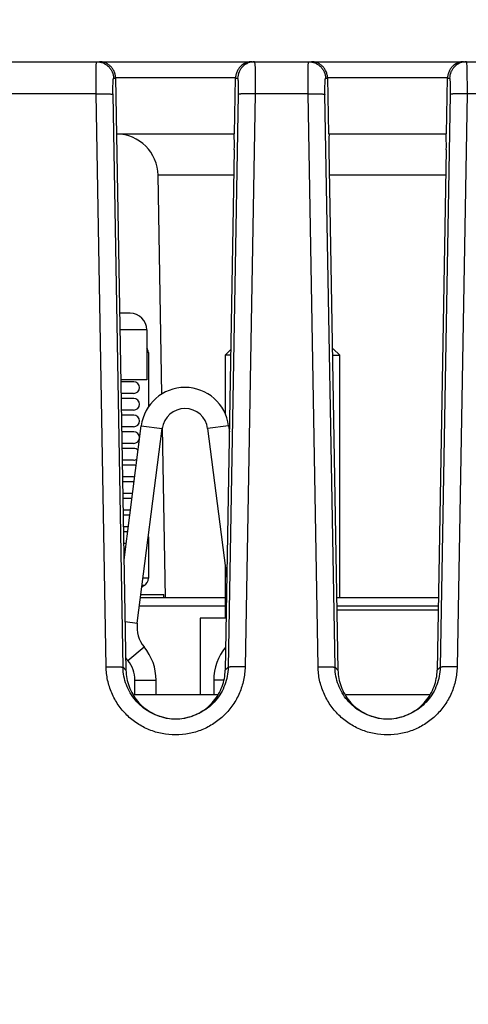
# Model space of a CAD drawing. Units: inches. Extents: x 0 to 17, y 0 to 11.
# Drawn here: x 4.2 to 4.5, y 9.2 to 9.8 of the extents above; entities that cross this region are included whole.
import ezdxf

# ---------------------------------------------------------------- set-up
doc = ezdxf.new("R2010")
doc.units = ezdxf.units.IN
doc.header["$LTSCALE"] = 0.935
doc.header["$MEASUREMENT"] = 0
doc.layers.get('0').update_dxf_attribs({"linetype": 'CONTINUOUS'})
for name, color, linetype in [('ECAD_CN_2211200204', 7, 'CONTINUOUS'), ('ECAD_CN_94530401', 7, 'CONTINUOUS'), ('ECAD_CN_PN-107796', 7, 'CONTINUOUS'), ('ECAD_IND_DO3340', 7, 'CONTINUOUS'), ('ECAD_PBFREE_200', 7, 'CONTINUOUS'), ('ECAD_PCP_2150921205', 7, 'CONTINUOUS')]:
    doc.layers.add(name, color=color, linetype=linetype)
doc.styles.get("Standard").update_dxf_attribs({"font": 'txt', "width": 0.8})
doc.dimstyles.new('DIMSTYLE_1', dxfattribs={"dimtxt": 0.15625, "dimasz": 0.1875, "dimexe": 0.18, "dimexo": 0.0625, "dimgap": 0.09, "dimtad": 0, "dimtih": 1, "dimtoh": 1, "dimlfac": 2, "dimzin": 4, "dimdsep": 46, "dimtxsty": 'Standard', "dimblk": 'CLOSED', "dimblk1": 'CLOSED', "dimblk2": 'CLOSED', "dimcen": 0.09, "dimadec": 0, "dimazin": 0, "dimtfac": 1, "dimtofl": 0, "dimtmove": 0, "dimatfit": 3, "dimldrblk": 'CLOSED', "dimfxl": 1, "dimtolj": 1, "dimtzin": 4, "dimarcsym": 0})

# ---------------------------------------------------------------- blocks, each defined once
blk = doc.blocks.new('_CLOSED')
at = {"color": 0, "linetype": 'ByBlock'}
for p, q in [((0, 0), (-1, 0.1667)), ((-1, 0.1667), (-1, -0.1667)), ((-1, -0.1667), (0, 0)), ((-1, 0), (0, 0))]:
    blk.add_line(p, q, dxfattribs=at)
blk = doc.blocks.new('*D4')
at = {"color": 2, "linetype": 'Continuous'}
for p, q in [((3.78474, 8.66288), (3.78474, 10.57166)), ((6.82824, 8.66288), (6.82824, 10.57166)), ((3.78474, 10.44666), (5.57749, 10.44666)), ((6.82824, 10.44666), (6.48374, 10.44666))]:
    blk.add_line(p, q, dxfattribs=at)
at = {"color": 2, "linetype": 'Continuous', "xscale": 0.1875, "yscale": 0.1875, "zscale": 0.1875, "rotation": 180}
blk.add_blockref('_CLOSED', (3.78474, 10.44666), dxfattribs=at)
at = {"color": 2, "linetype": 'Continuous', "xscale": 0.1875, "yscale": 0.1875, "zscale": 0.1875}
blk.add_blockref('_CLOSED', (6.82824, 10.44666), dxfattribs=at)
at = {"color": 2, "linetype": 'Continuous', "insert": (5.96811, 10.52478), "char_height": 0.15625, "width": 0.75, "attachment_point": 2, "line_spacing_factor": 0.9}
blk.add_mtext('154,6\\P[6.09]', dxfattribs=at)

msp = doc.modelspace()

# ---------------------------------------------------------------- linework, layer by layer
at = {"color": 7, "linetype": 'Continuous'}
for p, q in [((3.81585, 9.76105), (6.79712, 9.76105)), ((4.34305, 9.76105), (4.34331, 9.75748)), ((4.46805, 9.76105), (4.46831, 9.75748)), ((4.34331, 9.75748), (4.34337, 9.74211)), ((4.46831, 9.75748), (4.46837, 9.74211)), ((4.25991, 9.75126), (4.26112, 9.75126)), ((4.26111, 9.75158), (4.26722, 9.40182)), ((4.33186, 9.75158), (4.26111, 9.75158)), ((4.33128, 9.71855), (4.33186, 9.75158)), ((4.33185, 9.75126), (4.33307, 9.75126)), ((4.38491, 9.75126), (4.38612, 9.75126)), ((4.38611, 9.75158), (4.38669, 9.71855)), ((4.45686, 9.75158), (4.38611, 9.75158)), ((4.45628, 9.71855), (4.45686, 9.75158)), ((4.45685, 9.75126), (4.45807, 9.75126)), ((4.2496, 9.74211), (3.86082, 9.7421)), ((4.2555, 9.40384), (4.2496, 9.74211)), ((4.26549, 9.40352), (4.25958, 9.74178)), ((4.33339, 9.74178), (4.32748, 9.40352)), ((4.34337, 9.74211), (4.33747, 9.40384)), ((4.3746, 9.74211), (4.34337, 9.74211)), ((4.3805, 9.40384), (4.3746, 9.74211)), ((4.39049, 9.40352), (4.38458, 9.74178)), ((4.45839, 9.74178), (4.45248, 9.40352)), ((4.46837, 9.74211), (4.46247, 9.40384)), ((4.4996, 9.74211), (4.46837, 9.74211)), ((4.26169, 9.71855), (4.33128, 9.71855)), ((4.38669, 9.71855), (4.45628, 9.71855)), ((4.33112, 9.70908), (4.32575, 9.40182)), ((4.38685, 9.70908), (4.39222, 9.40182)), ((4.45612, 9.70908), (4.45075, 9.40182)), ((4.2884, 9.5648), (4.28615, 9.69399)), ((4.45585, 9.69399), (4.38712, 9.69399)), ((4.2905, 9.44464), (4.28875, 9.54505)), ((4.26722, 9.40182), (4.26549, 9.40352)), ((4.32575, 9.40182), (4.32748, 9.40352)), ((4.39222, 9.40182), (4.39049, 9.40352)), ((4.45075, 9.40182), (4.45248, 9.40352)), ((4.27174, 9.38755), (4.32123, 9.38755)), ((4.39674, 9.38755), (4.44623, 9.38755))]:
    msp.add_line(p, q, dxfattribs=at)
for centre, radius, start, end in [((4.26115, 9.69355), 0.025, 1, 88.73676), ((4.29645, 9.40187), 0.0288, 258.63866, 260.51228), ((4.29648, 9.40388), 0.03082, 259.31694, 261.06732), ((4.29649, 9.40398), 0.03092, 261.0856, 278.95387), ((4.29649, 9.40218), 0.02912, 260.53744, 279.50428), ((4.29653, 9.40186), 0.02879, 279.52968, 281.21836), ((4.29649, 9.40387), 0.03082, 278.97148, 280.54912), ((4.42145, 9.40187), 0.0288, 258.63866, 260.51228), ((4.42148, 9.40388), 0.03082, 259.31694, 261.06732), ((4.42149, 9.40398), 0.03092, 261.0856, 278.95387), ((4.42149, 9.40218), 0.02912, 260.53744, 279.50428), ((4.42153, 9.40186), 0.02879, 279.52968, 281.21836), ((4.42149, 9.40387), 0.03082, 278.97148, 280.54912)]:
    msp.add_arc(centre, radius, start, end, dxfattribs=at)
for centre, major_axis, start_param, end_param in [((4.33059, 9.70855), (0.0002, 0.01), -1.517398, 0.001039), ((4.38738, 9.70855), (-0.0002, 0.01), 0.058734, 1.517398), ((4.45559, 9.70855), (0.0002, 0.01), -1.517398, 0.001039)]:
    msp.add_ellipse(centre, major_axis=major_axis, ratio=0.051411, start_param=start_param, end_param=end_param, dxfattribs=at)
for points, knots in [([(4.2496, 9.74211), (4.24959, 9.74336), (4.24957, 9.7458), (4.24957, 9.74933), (4.24958, 9.75211), (4.2496, 9.75416), (4.24962, 9.75552), (4.24964, 9.75676), (4.24967, 9.75785), (4.2497, 9.75879), (4.24974, 9.75958), (4.24977, 9.76013), (4.2498, 9.76048), (4.24982, 9.76068), (4.24985, 9.76084), (4.24987, 9.76095), (4.24989, 9.76102), (4.24991, 9.76105), (4.24992, 9.76105)], [0, 0, 0, 0, 0.19745, 0.386164, 0.558793, 0.637182, 0.709358, 0.774687, 0.832539, 0.882387, 0.923837, 0.956509, 0.96945, 0.980101, 0.98845, 0.994495, 0.998267, 1, 1, 1, 1]), ([(4.24992, 9.76105), (4.2512, 9.76105), (4.25315, 9.76066), (4.25544, 9.75947), (4.25696, 9.75824), (4.25821, 9.75675), (4.25945, 9.75448), (4.25988, 9.75254), (4.25991, 9.75126)], [0, 0, 0, 0, 0.248999, 0.37453, 0.499787, 0.625076, 0.750699, 1, 1, 1, 1]), ([(4.26111, 9.75158), (4.26109, 9.75233), (4.26091, 9.75344), (4.26043, 9.75483), (4.25987, 9.75609), (4.25899, 9.75747), (4.25732, 9.75921), (4.25487, 9.76066), (4.25267, 9.76105), (4.25162, 9.76105)], [0, 0, 0, 0, 0.152558, 0.226699, 0.297967, 0.432231, 0.557211, 0.785713, 1, 1, 1, 1]), ([(4.34135, 9.76105), (4.3403, 9.76105), (4.3381, 9.76066), (4.33565, 9.75921), (4.33398, 9.75747), (4.3331, 9.75609), (4.33254, 9.75483), (4.33207, 9.75344), (4.33188, 9.75233), (4.33186, 9.75158)], [0, 0, 0, 0, 0.214286, 0.442787, 0.567765, 0.702031, 0.7733, 0.847442, 1, 1, 1, 1]), ([(4.34305, 9.76105), (4.34177, 9.76105), (4.33982, 9.76066), (4.33753, 9.75947), (4.33602, 9.75824), (4.33476, 9.75675), (4.33352, 9.75448), (4.33309, 9.75254), (4.33307, 9.75126)], [0, 0, 0, 0, 0.248999, 0.37453, 0.499788, 0.625077, 0.750699, 1, 1, 1, 1]), ([(4.3746, 9.74211), (4.37459, 9.74336), (4.37457, 9.7458), (4.37457, 9.74933), (4.37458, 9.75211), (4.3746, 9.75416), (4.37462, 9.75552), (4.37464, 9.75676), (4.37467, 9.75785), (4.3747, 9.75879), (4.37474, 9.75958), (4.37477, 9.76013), (4.3748, 9.76048), (4.37482, 9.76068), (4.37485, 9.76084), (4.37487, 9.76095), (4.37489, 9.76102), (4.37491, 9.76105), (4.37492, 9.76105)], [0, 0, 0, 0, 0.19745, 0.386164, 0.558793, 0.637182, 0.709358, 0.774687, 0.832539, 0.882387, 0.923837, 0.956509, 0.96945, 0.980101, 0.98845, 0.994495, 0.998267, 1, 1, 1, 1]), ([(4.37492, 9.76105), (4.3762, 9.76105), (4.37815, 9.76066), (4.38044, 9.75947), (4.38196, 9.75824), (4.38321, 9.75675), (4.38445, 9.75448), (4.38488, 9.75254), (4.38491, 9.75126)], [0, 0, 0, 0, 0.248999, 0.37453, 0.499787, 0.625076, 0.750699, 1, 1, 1, 1]), ([(4.38611, 9.75158), (4.38609, 9.75233), (4.38591, 9.75344), (4.38543, 9.75483), (4.38487, 9.75609), (4.38399, 9.75747), (4.38232, 9.75921), (4.37987, 9.76066), (4.37767, 9.76105), (4.37662, 9.76105)], [0, 0, 0, 0, 0.152558, 0.226699, 0.297967, 0.432231, 0.557211, 0.785713, 1, 1, 1, 1]), ([(4.46635, 9.76105), (4.4653, 9.76105), (4.4631, 9.76066), (4.46065, 9.75921), (4.45898, 9.75747), (4.4581, 9.75609), (4.45754, 9.75483), (4.45707, 9.75344), (4.45688, 9.75233), (4.45686, 9.75158)], [0, 0, 0, 0, 0.214286, 0.442787, 0.567765, 0.702031, 0.7733, 0.847442, 1, 1, 1, 1]), ([(4.46805, 9.76105), (4.46677, 9.76105), (4.46482, 9.76066), (4.46253, 9.75947), (4.46102, 9.75824), (4.45976, 9.75675), (4.45852, 9.75448), (4.45809, 9.75254), (4.45807, 9.75126)], [0, 0, 0, 0, 0.248999, 0.37453, 0.499788, 0.625077, 0.750699, 1, 1, 1, 1]), ([(4.25958, 9.74178), (4.25957, 9.7424), (4.25956, 9.74362), (4.25955, 9.74539), (4.25957, 9.74701), (4.2596, 9.74842), (4.25964, 9.74945), (4.25969, 9.75012), (4.25972, 9.75052), (4.25976, 9.75082), (4.25981, 9.75105), (4.25984, 9.75118), (4.25988, 9.75126), (4.25991, 9.75126)], [0, 0, 0, 0, 0.196928, 0.38514, 0.557299, 0.70746, 0.830359, 0.880138, 0.92159, 0.954363, 0.978206, 0.993131, 1, 1, 1, 1]), ([(4.33307, 9.75126), (4.33309, 9.75126), (4.33313, 9.75118), (4.33317, 9.75105), (4.33321, 9.75082), (4.33325, 9.75052), (4.33328, 9.75012), (4.33333, 9.74945), (4.33337, 9.74842), (4.3334, 9.74701), (4.33342, 9.74539), (4.33342, 9.74362), (4.3334, 9.7424), (4.33339, 9.74178)], [0, 0, 0, 0, 0.006869, 0.021794, 0.045637, 0.07841, 0.119862, 0.169642, 0.29254, 0.442701, 0.614859, 0.803072, 1, 1, 1, 1]), ([(4.38458, 9.74178), (4.38457, 9.7424), (4.38456, 9.74362), (4.38455, 9.74539), (4.38457, 9.74701), (4.3846, 9.74842), (4.38464, 9.74945), (4.38469, 9.75012), (4.38472, 9.75052), (4.38476, 9.75082), (4.38481, 9.75105), (4.38484, 9.75118), (4.38488, 9.75126), (4.38491, 9.75126)], [0, 0, 0, 0, 0.196928, 0.38514, 0.557299, 0.70746, 0.830359, 0.880138, 0.92159, 0.954363, 0.978206, 0.993131, 1, 1, 1, 1]), ([(4.45807, 9.75126), (4.45809, 9.75126), (4.45813, 9.75118), (4.45817, 9.75105), (4.45821, 9.75082), (4.45825, 9.75052), (4.45828, 9.75012), (4.45833, 9.74945), (4.45837, 9.74842), (4.4584, 9.74701), (4.45842, 9.74539), (4.45842, 9.74362), (4.4584, 9.7424), (4.45839, 9.74178)], [0, 0, 0, 0, 0.006869, 0.021794, 0.045637, 0.07841, 0.119862, 0.169642, 0.29254, 0.442701, 0.614859, 0.803072, 1, 1, 1, 1]), ([(4.2496, 9.7421), (4.25022, 9.74211), (4.25146, 9.74213), (4.25325, 9.74213), (4.25492, 9.74212), (4.2564, 9.74208), (4.25748, 9.74204), (4.25821, 9.74199), (4.25865, 9.74196), (4.259, 9.74192), (4.25928, 9.74188), (4.25946, 9.74184), (4.25956, 9.7418), (4.25958, 9.74178)], [0, 0, 0, 0, 0.187509, 0.369646, 0.538562, 0.687608, 0.812002, 0.86352, 0.907274, 0.94299, 0.970428, 0.989407, 1, 1, 1, 1]), ([(4.34337, 9.7421), (4.34275, 9.74211), (4.34151, 9.74213), (4.33972, 9.74213), (4.33805, 9.74212), (4.33657, 9.74208), (4.33549, 9.74204), (4.33476, 9.74199), (4.33432, 9.74196), (4.33397, 9.74192), (4.33369, 9.74188), (4.33351, 9.74184), (4.33341, 9.7418), (4.33339, 9.74178)], [0, 0, 0, 0, 0.187509, 0.369646, 0.538562, 0.687608, 0.812002, 0.86352, 0.907274, 0.94299, 0.970428, 0.989407, 1, 1, 1, 1]), ([(4.3746, 9.7421), (4.37522, 9.74211), (4.37646, 9.74213), (4.37825, 9.74213), (4.37992, 9.74212), (4.3814, 9.74208), (4.38248, 9.74204), (4.38321, 9.74199), (4.38365, 9.74196), (4.384, 9.74192), (4.38428, 9.74188), (4.38446, 9.74184), (4.38456, 9.7418), (4.38458, 9.74178)], [0, 0, 0, 0, 0.187509, 0.369646, 0.538562, 0.687608, 0.812002, 0.86352, 0.907274, 0.94299, 0.970428, 0.989407, 1, 1, 1, 1]), ([(4.46837, 9.7421), (4.46775, 9.74211), (4.46651, 9.74213), (4.46472, 9.74213), (4.46305, 9.74212), (4.46157, 9.74208), (4.46049, 9.74204), (4.45976, 9.74199), (4.45932, 9.74196), (4.45897, 9.74192), (4.45869, 9.74188), (4.45851, 9.74184), (4.45841, 9.7418), (4.45839, 9.74178)], [0, 0, 0, 0, 0.187509, 0.369646, 0.538562, 0.687608, 0.812002, 0.86352, 0.907274, 0.94299, 0.970428, 0.989407, 1, 1, 1, 1]), ([(4.33081, 9.69403), (4.32782, 9.69406), (4.32201, 9.6941), (4.31487, 9.69414), (4.30947, 9.69416), (4.30573, 9.69417), (4.30225, 9.69417), (4.29905, 9.69417), (4.29616, 9.69417), (4.29361, 9.69416), (4.2917, 9.69414), (4.29036, 9.69413), (4.28949, 9.69412), (4.28872, 9.69411), (4.28805, 9.69409), (4.28748, 9.69408), (4.28702, 9.69406), (4.28669, 9.69405), (4.28648, 9.69404), (4.28637, 9.69403), (4.28628, 9.69402), (4.28621, 9.69401), (4.28617, 9.694), (4.28615, 9.694), (4.28615, 9.69399)], [0, 0, 0, 0, 0.20067, 0.390498, 0.479385, 0.563277, 0.641478, 0.7133, 0.778147, 0.835496, 0.88484, 0.906384, 0.925787, 0.943008, 0.958006, 0.970743, 0.981195, 0.98935, 0.992563, 0.995197, 0.997253, 0.998731, 0.999635, 1, 1, 1, 1]), ([(4.2555, 9.40384), (4.25613, 9.40385), (4.25736, 9.40387), (4.25916, 9.40387), (4.26083, 9.40385), (4.2623, 9.40382), (4.26339, 9.40378), (4.26412, 9.40373), (4.26455, 9.4037), (4.26491, 9.40366), (4.26518, 9.40362), (4.26536, 9.40358), (4.26546, 9.40354), (4.26549, 9.40352)], [0, 0, 0, 0, 0.187509, 0.369646, 0.538562, 0.687608, 0.812002, 0.86352, 0.907274, 0.94299, 0.970428, 0.989407, 1, 1, 1, 1]), ([(4.33747, 9.40384), (4.33742, 9.40119), (4.33681, 9.3959), (4.33438, 9.38829), (4.33053, 9.38128), (4.3254, 9.37515), (4.31918, 9.37013), (4.31211, 9.3664), (4.30445, 9.3641), (4.29649, 9.36332), (4.28852, 9.3641), (4.28086, 9.3664), (4.27379, 9.37013), (4.26757, 9.37515), (4.26244, 9.38128), (4.25859, 9.38829), (4.25616, 9.3959), (4.25555, 9.40119), (4.2555, 9.40384)], [0, 0, 0, 0, 0.062423, 0.124929, 0.187395, 0.249889, 0.312394, 0.37492, 0.437457, 0.499999, 0.562538, 0.625075, 0.687604, 0.750108, 0.812602, 0.87507, 0.937576, 1, 1, 1, 1]), ([(4.29077, 9.37359), (4.28903, 9.37392), (4.28561, 9.37487), (4.2808, 9.37715), (4.27644, 9.3802), (4.27268, 9.38397), (4.26961, 9.38831), (4.26732, 9.39311), (4.26589, 9.39823), (4.26552, 9.40176), (4.26549, 9.40352)], [0, 0, 0, 0, 0.125084, 0.250156, 0.375186, 0.500197, 0.62517, 0.750121, 0.87517, 1, 1, 1, 1]), ([(4.26722, 9.40182), (4.26728, 9.39853), (4.26857, 9.39193), (4.27274, 9.38464), (4.27742, 9.37995), (4.28148, 9.37706), (4.28596, 9.37489), (4.28915, 9.37396), (4.29077, 9.37363)], [0, 0, 0, 0, 0.249402, 0.498928, 0.624066, 0.749383, 0.874719, 1, 1, 1, 1]), ([(4.30213, 9.37362), (4.30375, 9.37394), (4.30695, 9.37487), (4.31145, 9.37703), (4.31552, 9.37992), (4.32021, 9.38462), (4.3244, 9.39191), (4.3257, 9.39852), (4.32575, 9.40182)], [0, 0, 0, 0, 0.125281, 0.250618, 0.375937, 0.501077, 0.750599, 1, 1, 1, 1]), ([(4.32748, 9.40352), (4.32745, 9.40175), (4.32708, 9.39822), (4.32564, 9.39309), (4.32335, 9.38828), (4.32027, 9.38394), (4.31649, 9.38017), (4.31212, 9.37712), (4.3073, 9.37485), (4.30387, 9.3739), (4.30214, 9.37358)], [0, 0, 0, 0, 0.124829, 0.249877, 0.374825, 0.499799, 0.624811, 0.749843, 0.874916, 1, 1, 1, 1]), ([(4.33747, 9.40384), (4.33684, 9.40385), (4.33561, 9.40387), (4.33381, 9.40387), (4.33214, 9.40385), (4.33067, 9.40382), (4.32958, 9.40378), (4.32885, 9.40373), (4.32842, 9.4037), (4.32806, 9.40366), (4.32779, 9.40362), (4.32761, 9.40358), (4.32751, 9.40354), (4.32748, 9.40352)], [0, 0, 0, 0, 0.187509, 0.369647, 0.538563, 0.687609, 0.812003, 0.863521, 0.907275, 0.942991, 0.970428, 0.989407, 1, 1, 1, 1]), ([(4.3805, 9.40384), (4.38113, 9.40385), (4.38236, 9.40387), (4.38416, 9.40387), (4.38583, 9.40385), (4.3873, 9.40382), (4.38839, 9.40378), (4.38912, 9.40373), (4.38955, 9.4037), (4.38991, 9.40366), (4.39018, 9.40362), (4.39036, 9.40358), (4.39046, 9.40354), (4.39049, 9.40352)], [0, 0, 0, 0, 0.187509, 0.369646, 0.538562, 0.687608, 0.812002, 0.86352, 0.907274, 0.94299, 0.970428, 0.989407, 1, 1, 1, 1]), ([(4.46247, 9.40384), (4.46242, 9.40119), (4.46181, 9.3959), (4.45938, 9.38829), (4.45553, 9.38128), (4.4504, 9.37515), (4.44418, 9.37013), (4.43711, 9.3664), (4.42945, 9.3641), (4.42149, 9.36332), (4.41352, 9.3641), (4.40586, 9.3664), (4.39879, 9.37013), (4.39257, 9.37515), (4.38744, 9.38128), (4.38359, 9.38829), (4.38116, 9.3959), (4.38055, 9.40119), (4.3805, 9.40384)], [0, 0, 0, 0, 0.062423, 0.124929, 0.187395, 0.249889, 0.312394, 0.37492, 0.437457, 0.499999, 0.562538, 0.625075, 0.687604, 0.750108, 0.812602, 0.87507, 0.937576, 1, 1, 1, 1]), ([(4.41577, 9.37359), (4.41403, 9.37392), (4.41061, 9.37487), (4.4058, 9.37715), (4.40144, 9.3802), (4.39768, 9.38397), (4.39461, 9.38831), (4.39232, 9.39311), (4.39089, 9.39823), (4.39052, 9.40176), (4.39049, 9.40352)], [0, 0, 0, 0, 0.125084, 0.250156, 0.375186, 0.500197, 0.62517, 0.750121, 0.87517, 1, 1, 1, 1]), ([(4.39222, 9.40182), (4.39228, 9.39853), (4.39357, 9.39193), (4.39774, 9.38464), (4.40242, 9.37995), (4.40648, 9.37706), (4.41096, 9.37489), (4.41415, 9.37396), (4.41577, 9.37363)], [0, 0, 0, 0, 0.249402, 0.498928, 0.624066, 0.749383, 0.874719, 1, 1, 1, 1]), ([(4.42713, 9.37362), (4.42875, 9.37394), (4.43195, 9.37487), (4.43645, 9.37703), (4.44052, 9.37992), (4.44521, 9.38462), (4.4494, 9.39191), (4.4507, 9.39852), (4.45075, 9.40182)], [0, 0, 0, 0, 0.125281, 0.250618, 0.375937, 0.501077, 0.750599, 1, 1, 1, 1]), ([(4.45248, 9.40352), (4.45245, 9.40175), (4.45208, 9.39822), (4.45064, 9.39309), (4.44835, 9.38828), (4.44527, 9.38394), (4.44149, 9.38017), (4.43712, 9.37712), (4.4323, 9.37485), (4.42887, 9.3739), (4.42714, 9.37358)], [0, 0, 0, 0, 0.124829, 0.249877, 0.374825, 0.499799, 0.624811, 0.749843, 0.874916, 1, 1, 1, 1]), ([(4.46247, 9.40384), (4.46184, 9.40385), (4.46061, 9.40387), (4.45881, 9.40387), (4.45714, 9.40385), (4.45567, 9.40382), (4.45458, 9.40378), (4.45385, 9.40373), (4.45342, 9.4037), (4.45306, 9.40366), (4.45279, 9.40362), (4.45261, 9.40358), (4.45251, 9.40354), (4.45248, 9.40352)], [0, 0, 0, 0, 0.187509, 0.369647, 0.538563, 0.687609, 0.812003, 0.863521, 0.907275, 0.942991, 0.970428, 0.989407, 1, 1, 1, 1])]:
    msp.add_open_spline(points, degree=3, knots=knots, dxfattribs=at)
at = {"layer": 'ECAD_CN_2211200204', "color": 7, "linetype": 'Continuous'}
for p, q in [((4.38891, 9.59155), (4.38949, 9.59155)), ((4.38949, 9.59155), (4.39324, 9.5878)), ((4.32906, 9.59113), (4.32574, 9.5878)), ((4.32574, 9.5878), (4.32574, 9.55301)), ((4.329, 9.5878), (4.32574, 9.5878)), ((4.38897, 9.5878), (4.39324, 9.5878)), ((4.39324, 9.44464), (4.39324, 9.5878)), ((4.32574, 9.46352), (4.32574, 9.43255)), ((4.32574, 9.44005), (4.32642, 9.44005)), ((4.31099, 9.43255), (4.31099, 9.38755)), ((4.32629, 9.43255), (4.31099, 9.43255))]:
    msp.add_line(p, q, dxfattribs=at)
at = {"layer": 'ECAD_CN_94530401', "color": 7, "linetype": 'Continuous'}
for p, q in [((4.32574, 9.44464), (4.27582, 9.44464)), ((4.4515, 9.44464), (4.39147, 9.44464)), ((4.32574, 9.43972), (4.27519, 9.43972)), ((4.45142, 9.43972), (4.39156, 9.43972))]:
    msp.add_line(p, q, dxfattribs=at)
at = {"layer": 'ECAD_CN_PN-107796', "color": 7, "linetype": 'Continuous'}
for p, q in [((4.26608, 9.467), (4.27621, 9.54609)), ((4.27621, 9.54609), (4.28861, 9.5445)), ((4.32776, 9.54609), (4.31536, 9.5445)), ((4.32776, 9.54609), (4.32821, 9.54257)), ((4.27389, 9.42958), (4.28861, 9.5445)), ((4.31536, 9.5445), (4.3267, 9.456)), ((4.26672, 9.4305), (4.27389, 9.42958)), ((4.2683, 9.40757), (4.27794, 9.41553)), ((4.27249, 9.38755), (4.27249, 9.39592)), ((4.27249, 9.39592), (4.28499, 9.39592)), ((4.28499, 9.38755), (4.28499, 9.39592)), ((4.31899, 9.39592), (4.31899, 9.38755)), ((4.3246, 9.39592), (4.31899, 9.39592))]:
    msp.add_line(p, q, dxfattribs=at)
for centre, radius, start, end in [((4.30199, 9.54279), 0.02598, 7.30087, 172.69913), ((4.30199, 9.54279), 0.01348, 7.30087, 172.69913), ((4.29214, 9.42724), 0.01841, 172.69913, 219.51662), ((4.25418, 9.39592), 0.03081, 0, 39.51662), ((4.34979, 9.39592), 0.03081, 140.59714, 180), ((4.29214, 9.42724), 0.03091, 215.44191, 219.51662), ((4.25418, 9.39592), 0.01831, 0, 39.51662)]:
    msp.add_arc(centre, radius, start, end, dxfattribs=at)
at = {"layer": 'ECAD_IND_DO3340', "color": 7, "linetype": 'Continuous'}
for p, q in [((4.26962, 9.61255), (4.26354, 9.61255)), ((4.27947, 9.60271), (4.26371, 9.60271)), ((4.27947, 9.60271), (4.27947, 9.57318)), ((4.27947, 9.57318), (4.26423, 9.57318)), ((4.27158, 9.5721), (4.26425, 9.5721)), ((4.27158, 9.56521), (4.26437, 9.56521)), ((4.27158, 9.56226), (4.26442, 9.56226)), ((4.27158, 9.55537), (4.26454, 9.55537)), ((4.27158, 9.55242), (4.26459, 9.55242)), ((4.27158, 9.54553), (4.26471, 9.54553)), ((4.27158, 9.54257), (4.26476, 9.54257)), ((4.27158, 9.53568), (4.26488, 9.53568)), ((4.27158, 9.53273), (4.26493, 9.53273)), ((4.27158, 9.52584), (4.26505, 9.52584)), ((4.27158, 9.52289), (4.2651, 9.52289)), ((4.27158, 9.516), (4.26522, 9.516)), ((4.27158, 9.51305), (4.26528, 9.51305)), ((4.2711, 9.50616), (4.2654, 9.50616)), ((4.27072, 9.5032), (4.26545, 9.5032)), ((4.26984, 9.49631), (4.26557, 9.49631)), ((4.26946, 9.49336), (4.26562, 9.49336)), ((4.26857, 9.48647), (4.26574, 9.48647)), ((4.2682, 9.48352), (4.26579, 9.48352)), ((4.26731, 9.47663), (4.26591, 9.47663)), ((4.26693, 9.47368), (4.26596, 9.47368)), ((4.27607, 9.44661), (4.2895, 9.44661)), ((4.28951, 9.44464), (4.28951, 9.44661))]:
    msp.add_line(p, q, dxfattribs=at)
for centre, radius, start, end in [((4.26962, 9.60271), 0.00984, 0, 90), ((4.27179, 9.56866), 0.00344, 270, 90), ((4.27179, 9.55881), 0.00344, 270, 90), ((4.27179, 9.54897), 0.00344, 270, 90), ((4.27179, 9.53913), 0.00344, 270, 90), ((4.27179, 9.52929), 0.00344, 41.38276, 90), ((4.27179, 9.52929), 0.00344, 270, 303.76474), ((4.27179, 9.51944), 0.00344, 65.58377, 90), ((4.27179, 9.51944), 0.00344, 270, 279.80463), ((4.27179, 9.5096), 0.00344, 86.85483, 90)]:
    msp.add_arc(centre, radius, start, end, dxfattribs=at)
at = {"layer": 'ECAD_PBFREE_200', "color": 7, "linetype": 'Continuous'}
msp.add_line((4.39159, 9.43755), (4.45138, 9.43755), dxfattribs=at)
at = {"layer": 'ECAD_PCP_2150921205', "color": 7, "linetype": 'Continuous'}
for p, q in [((4.28041, 9.58933), (4.27947, 9.58933)), ((4.28041, 9.58933), (4.28041, 9.5571)), ((4.28041, 9.4805), (4.28041, 9.45612)), ((4.28041, 9.45612), (4.27729, 9.45612)), ((4.27795, 9.45186), (4.27674, 9.45186))]:
    msp.add_line(p, q, dxfattribs=at)
for centre, start, end in [((4.27549, 9.58933), 0, 36.08275), ((4.27549, 9.45612), 300, 360), ((4.28041, 9.44759), 120, 141.72578)]:
    msp.add_arc(centre, 0.00492, start, end, dxfattribs=at)

# ---------------------------------------------------------------- dimensions: what is measured, and where the dimension line sits
at = {"color": 2, "linetype": 'Continuous'}
dim = msp.add_linear_dim(base=(6.82824, 10.44666), p1=(3.78474, 8.66288), p2=(6.82824, 8.66288), dimstyle='DIMSTYLE_1', dxfattribs=at)
dim.commit()
dim.dimension.update_dxf_attribs({"geometry": '*D4', "text_midpoint": (5.84311, 10.32947), "dimtype": 160})

doc.saveas('drawing.dxf')
